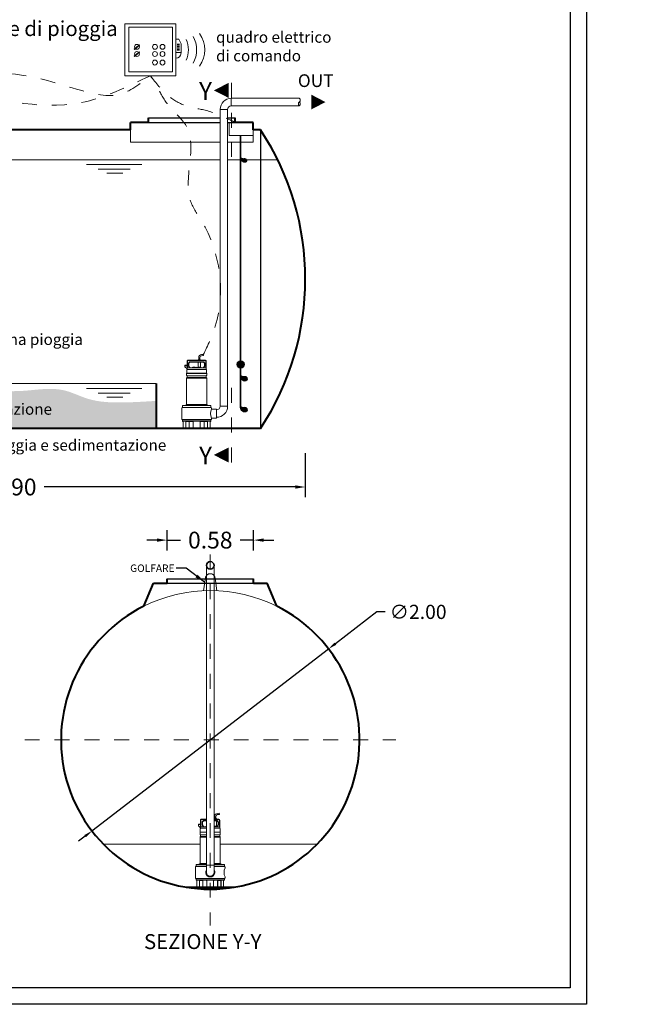
# Model space of a CAD drawing. Extents: x 290 to 720, y 177 to 300.
# Drawn here: x 599 to 603, y 190 to 197 of the extents above; entities that cross this region are included whole.
import ezdxf
from ezdxf.enums import TextEntityAlignment as Align

# ---------------------------------------------------------------- set-up
doc = ezdxf.new("R2010")
doc.units = 0
doc.header["$MEASUREMENT"] = 0
for name, pattern in [('CENTER', [2, 1.25, -0.25, 0.25, -0.25]), ('DASHED', [0.75, 0.5, -0.25]), ('HIDDEN', [0.375, 0.25, -0.125])]:
    doc.linetypes.add(name, pattern=pattern)
doc.layers.get('0').update_dxf_attribs({"linetype": 'CONTINUOUS'})
doc.layers.get('DEFPOINTS').update_dxf_attribs({"linetype": 'CONTINUOUS'})
for name, color, linetype, lineweight in [('centralina allarme', 100, 'CONTINUOUS', 15), ('fondo', 7, 'CONTINUOUS', 15), ('frecce', 8, 'CONTINUOUS', 15), ('livello acqua', 140, 'CONTINUOUS', 15), ('mezzeria', 8, 'CENTER', 15), ('pompe', 151, 'CONTINUOUS', 15), ('quote', 1, 'CONTINUOUS', 15), ('SCRITTE', 1, 'CONTINUOUS', 15), ('sezioni', 5, 'CONTINUOUS', 40), ('sezz', 4, 'CONTINUOUS', 15)]:
    doc.layers.add(name, color=color, linetype=linetype, lineweight=lineweight)
doc.styles.add('ARIAL', font='ARIAL.TTF')
doc.styles.add('RED', font='ARIAL.TTF')
doc.styles.add('ROMANS', font='romans.shx', dxfattribs={"width": 0.8, "oblique": 10})
doc.dimstyles.new('RED', dxfattribs={"dimscale": 0.045, "dimtxt": 2.5, "dimasz": 1.5, "dimexe": 1.5, "dimexo": 0, "dimgap": 1.2, "dimtad": 0, "dimtih": 1, "dimtoh": 1, "dimzin": 1, "dimdsep": 46, "dimtxsty": 'RED', "dimcen": 0, "dimadec": 0, "dimazin": 0, "dimtfac": 1, "dimtdec": 4, "dimtmove": 0, "dimatfit": 3, "dimfxl": 0, "dimtolj": 1, "dimtzin": 0, "dimarcsym": 0})
doc.dimstyles.new('RED$3', dxfattribs={"dimscale": 0.025, "dimtxt": 2.5, "dimasz": 2.5, "dimexe": 3, "dimexo": 0, "dimgap": 1, "dimtad": 0, "dimtih": 1, "dimtoh": 1, "dimzin": 1, "dimdsep": 46, "dimtxsty": 'RED', "dimcen": 0, "dimadec": 0, "dimazin": 0, "dimtfac": 1, "dimtdec": 4, "dimtofl": 0, "dimtmove": 2, "dimatfit": 3, "dimfxl": 0, "dimtolj": 1, "dimtzin": 0, "dimarcsym": 0})

# ---------------------------------------------------------------- blocks, each defined once
blk = doc.blocks.new('*D281')
at = {"layer": 'DEFPOINTS', "color": 0}
for p in [(596.5652, 193.9628), (600.4641, 193.9628), (600.4641, 193.7358)]:
    blk.add_point(p, dxfattribs=at)
at = {"layer": 'quote', "color": 0, "lineweight": -2}
for p, q in [((596.5652, 193.9628), (596.5652, 193.6683)), ((600.4641, 193.9628), (600.4641, 193.6683)), ((596.6327, 193.7358), (598.3148, 193.7358)), ((600.3966, 193.7358), (598.7145, 193.7358))]:
    blk.add_line(p, q, dxfattribs=at)
at = {"layer": 'quote', "color": 0}
for points in [[(596.6327, 193.747), (596.6327, 193.7245), (596.5652, 193.7358)], [(600.3966, 193.747), (600.3966, 193.7245), (600.4641, 193.7358)]]:
    blk.add_solid(points, dxfattribs=at)
at = {"layer": 'quote', "color": 0, "insert": (598.5146, 193.7358), "char_height": 0.1125, "attachment_point": 5, "style": 'RED'}
blk.add_mtext('\\A1;3.90', dxfattribs=at)
blk = doc.blocks.new('*D284')
at = {"layer": 'DEFPOINTS', "color": 0}
for p in [(600.1176, 193.3799), (599.5376, 193.3101), (600.1176, 193.3101)]:
    blk.add_point(p, dxfattribs=at)
at = {"layer": 'quote', "color": 0, "lineweight": -2}
for p, q in [((599.5376, 193.3101), (599.5376, 193.4474)), ((600.1176, 193.3101), (600.1176, 193.4474)), ((599.4701, 193.3799), (599.4026, 193.3799)), ((599.5376, 193.3799), (599.6273, 193.3799)), ((600.1176, 193.3799), (600.0278, 193.3799)), ((600.1851, 193.3799), (600.2526, 193.3799))]:
    blk.add_line(p, q, dxfattribs=at)
at = {"layer": 'quote', "color": 0}
for points in [[(599.4701, 193.3911), (599.4701, 193.3686), (599.5376, 193.3799)], [(600.1851, 193.3911), (600.1851, 193.3686), (600.1176, 193.3799)]]:
    blk.add_solid(points, dxfattribs=at)
at = {"layer": 'quote', "color": 0, "insert": (599.8276, 193.3799), "char_height": 0.1125, "attachment_point": 5, "style": 'RED'}
blk.add_mtext('\\A1;0.58', dxfattribs=at)
blk = doc.blocks.new('*D285')
at = {"layer": 'DEFPOINTS', "color": 0}
for p in [(600.6201, 192.6511), (599.035, 191.4316)]:
    blk.add_point(p, dxfattribs=at)
at = {"layer": 'quote', "color": 0, "lineweight": -2}
for p, q in [((600.9423, 192.899), (600.6653, 192.6859)), ((600.9993, 192.899), (600.9423, 192.899)), ((599.035, 191.4316), (600.6201, 192.6511)), ((598.9898, 191.3968), (598.9446, 191.3621))]:
    blk.add_line(p, q, dxfattribs=at)
at = {"layer": 'quote', "color": 0}
for points in [[(600.6595, 192.6934), (600.6711, 192.6784), (600.6201, 192.6511)], [(598.984, 191.4043), (598.9956, 191.3893), (599.035, 191.4316)]]:
    blk.add_solid(points, dxfattribs=at)
at = {"layer": 'quote', "color": 0, "insert": (601.2198, 192.899), "char_height": 0.095, "attachment_point": 5, "style": 'RED'}
blk.add_mtext('\\A1;∅2.00', dxfattribs=at)

msp = doc.modelspace()

# ---------------------------------------------------------------- hatches: boundary and pattern name
h = msp.add_hatch()
h.set_pattern_fill('AR-SAND', color=8, scale=0.02, style=0)
h.set_pattern_definition([(37.5, (596.743322, 194.128617), (-0.00125987, 0.03853648), [0, -0.0304, 0, -0.034, 0, -0.0325]), (7.5, (596.74332, 194.128617), (0.0353955, 0.0564429), [0, -0.0164, 0, -0.0274, 0, -0.0105]), (327.5, (596.718722, 194.128617), (0.06228284, 0.0001132), [0, -0.01, 0, -0.036, 0, -0.047]), (317.5, (596.71872, 194.128617), (0.0601225, 0.0175535), [0, -0.005, 0, -0.0236, 0, -0.027])])
edge = h.paths.add_edge_path()
edge.add_spline(control_points=[(596.8652, 194.3662), (596.8246, 194.3595), (596.7839, 194.352), (596.7433, 194.3441)], knot_values=[0.098989, 0.098989, 0.098989, 0.098989, 0.221366, 0.221366, 0.221366, 0.221366], degree=3, periodic=0)
edge.add_arc((598.3818, 195.1286), 1.8167, 205.58609, 213.39849)
edge.add_line((596.8652, 194.1286), (596.8652, 194.3662))
edge = h.paths.add_edge_path()
edge.add_spline(control_points=[(597.15, 194.3945), (597.0551, 194.3933), (596.9602, 194.3819), (596.8652, 194.3662)], knot_values=[0.221366, 0.221366, 0.221366, 0.221366, 0.507584, 0.507584, 0.507584, 0.507584], degree=3, periodic=0)
edge.add_line((596.8652, 194.3662), (596.8652, 194.1286))
edge.add_line((596.8652, 194.1286), (597.15, 194.1286))
edge.add_line((597.15, 194.1286), (597.15, 194.3945))
edge = h.paths.add_edge_path()
edge.add_spline(control_points=[(599.4641, 194.3128), (599.3905, 194.3077), (599.2381, 194.2985), (599.0247, 194.3056), (598.8126, 194.4178), (598.5279, 194.3563), (598.2153, 194.4094), (597.922, 194.3725), (597.6216, 194.3157), (597.3715, 194.3883), (597.1951, 194.395), (597.15, 194.3945)], knot_values=[0.507584, 0.507584, 0.507584, 0.507584, 0.729682, 0.965927, 1.136438, 1.425837, 1.795177, 2.083346, 2.307583, 2.703908, 2.840081, 2.840081, 2.840081, 2.840081], degree=3, periodic=0)
edge.add_line((597.15, 194.3945), (597.15, 194.1286))
edge.add_line((597.15, 194.1286), (599.4641, 194.1286))
edge.add_line((599.4641, 194.1286), (599.4641, 194.3128))
h.paths.add_polyline_path([(598.0033, 194.3137), (598.7671, 194.3137), (598.7671, 194.1999), (598.0033, 194.1999)], flags=24)
at = {"layer": 'pompe'}
h = msp.add_hatch(color=256, dxfattribs=at)
edge = h.paths.add_edge_path()
edge.add_spline(control_points=[(600.027, 195.9454), (600.0271, 195.9433), (600.0284, 195.9368), (600.0305, 195.9169), (600.0627, 195.902), (600.0789, 195.9193), (600.0731, 195.934), (600.0633, 195.938), (600.0562, 195.9399), (600.0457, 195.9368), (600.0328, 195.9441), (600.033, 195.9454)], knot_values=[0.014078, 0.014078, 0.014078, 0.014078, 0.023923, 0.082397, 0.135028, 0.162187, 0.185587, 0.198312, 0.217738, 0.244025, 0.255906, 0.255906, 0.255906, 0.255906], degree=3, periodic=0)
edge.add_line((600.033, 195.9454), (600.027, 195.9454))
h = msp.add_hatch(color=256, dxfattribs=at)
h.paths.add_polyline_path([(600.027, 194.5814, -0.060638), (600.033, 194.5817), (600.033, 194.5323, -0.060638), (600.027, 194.5326)])
h.paths.add_polyline_path([(600.0065, 194.557, -0.363416), (600.027, 194.5814), (600.027, 194.5326, -0.363416)])
h.paths.add_polyline_path([(600.033, 194.5817, -0.39508), (600.0561, 194.557, -0.39508), (600.033, 194.5323)])
h = msp.add_hatch(color=256, dxfattribs=at)
edge = h.paths.add_edge_path()
edge.add_spline(control_points=[(600.027, 194.4834), (600.0271, 194.4812), (600.0284, 194.4747), (600.0305, 194.4549), (600.0627, 194.4399), (600.0789, 194.4572), (600.0731, 194.4719), (600.0633, 194.476), (600.0562, 194.4778), (600.0457, 194.4748), (600.0328, 194.482), (600.033, 194.4834)], knot_values=[0.014078, 0.014078, 0.014078, 0.014078, 0.023923, 0.082397, 0.135028, 0.162187, 0.185587, 0.198312, 0.217738, 0.244025, 0.255906, 0.255906, 0.255906, 0.255906], degree=3, periodic=0)
edge.add_line((600.033, 194.4834), (600.027, 194.4834))
h = msp.add_hatch(color=256, dxfattribs=at)
edge = h.paths.add_edge_path()
edge.add_spline(control_points=[(600.027, 194.2761), (600.0271, 194.274), (600.0284, 194.2675), (600.0305, 194.2477), (600.0627, 194.2327), (600.0789, 194.25), (600.0731, 194.2647), (600.0633, 194.2687), (600.0562, 194.2706), (600.0457, 194.2676), (600.0328, 194.2748), (600.033, 194.2761)], knot_values=[0.014078, 0.014078, 0.014078, 0.014078, 0.023923, 0.082397, 0.135028, 0.162187, 0.185587, 0.198312, 0.217738, 0.244025, 0.255906, 0.255906, 0.255906, 0.255906], degree=3, periodic=0)
edge.add_line((600.033, 194.2761), (600.027, 194.2761))

# ---------------------------------------------------------------- linework, layer by layer
for p, q in [((599.4141, 196.2086), (599.8935, 196.2086)), ((599.4141, 196.2086), (599.8935, 196.2086)), ((599.4141, 196.1786), (599.8935, 196.1786)), ((599.9435, 196.2086), (599.9941, 196.2086)), ((599.9435, 196.2086), (599.9941, 196.2086)), ((599.9435, 196.1786), (599.9941, 196.1786)), ((600.1641, 196.1286), (600.1641, 194.1286)), ((599.5376, 193.1214), (600.1176, 193.1214)), ((599.5376, 193.0914), (600.1176, 193.0914))]:
    msp.add_line(p, q)
for points in [[(594.6808, 190.2701), (594.6808, 202.1198), (602.3485, 202.1198), (602.3485, 190.2701)], [(594.7909, 190.3802), (594.7909, 202.0097), (602.2384, 202.0097), (602.2384, 190.3802)]]:
    msp.add_lwpolyline(points, close=True)
at = {"layer": 'centralina allarme'}
for p, q in [((599.6176, 196.7359), (599.5964, 196.7359)), ((599.6319, 196.7039), (599.6176, 196.7359)), ((599.6319, 196.6436), (599.6319, 196.7039)), ((599.3363, 196.6848), (599.3173, 196.6692)), ((599.3173, 196.6692), (599.3189, 196.6672)), ((599.3189, 196.6672), (599.3543, 196.6963)), ((599.3189, 196.619), (599.3543, 196.6481)), ((599.3527, 196.6983), (599.3363, 196.6848)), ((599.3527, 196.6501), (599.3363, 196.6366)), ((599.3543, 196.6963), (599.3527, 196.6983)), ((599.3543, 196.6481), (599.3527, 196.6501)), ((599.5964, 196.6469), (599.6319, 196.6469)), ((599.6068, 196.7029), (599.6215, 196.7029)), ((599.6068, 196.6947), (599.6215, 196.6947)), ((599.6068, 196.6864), (599.6215, 196.6864)), ((599.6068, 196.6782), (599.6215, 196.6782)), ((599.6068, 196.6699), (599.6215, 196.6699)), ((599.6068, 196.6617), (599.6215, 196.6617)), ((599.3363, 196.6366), (599.3173, 196.621)), ((599.3173, 196.621), (599.3189, 196.619))]:
    msp.add_line(p, q, dxfattribs=at)
for points in [[(599.256, 196.8383), (599.5964, 196.8383), (599.5964, 196.4912), (599.256, 196.4912)], [(599.2812, 196.8166), (599.5736, 196.8166), (599.5736, 196.5162), (599.2812, 196.5162)]]:
    msp.add_lwpolyline(points, close=True, dxfattribs=at)
for centre in [(599.3363, 196.6848), (599.3363, 196.6366), (599.4568, 196.6848), (599.4568, 196.6366), (599.5072, 196.6848), (599.5072, 196.6366), (599.4567, 196.5792), (599.5071, 196.5792)]:
    msp.add_circle(centre, 0.0164, dxfattribs=at)
for centre, radius, start, end in [((599.6091, 196.6647), 0.1813, 323.16562, 36.83438), ((599.4996, 196.6647), 0.1813, 337.25939, 22.74061), ((599.5544, 196.6647), 0.1813, 330.25763, 29.74237), ((599.5964, 196.6436), 0.0355, 270, 0)]:
    msp.add_arc(centre, radius, start, end, dxfattribs=at)
at = {"layer": 'fondo'}
for p, q in [((599.2941, 196.1286), (599.2941, 196.0465)), ((600.1141, 196.1286), (600.1141, 196.0465)), ((599.2941, 196.0465), (599.8935, 196.0465)), ((599.9435, 196.0465), (600.1141, 196.0465)), ((599.1129, 191.3419), (599.7596, 191.3419)), ((599.8947, 191.3419), (600.5422, 191.3419))]:
    msp.add_line(p, q, dxfattribs=at)
at = {"layer": 'fondo', "linetype": 'HIDDEN', "ltscale": 0.1}
for p, q in [((599.7832, 193.0397), (599.7959, 193.1279)), ((599.8592, 193.128), (599.8719, 193.0397))]:
    msp.add_line(p, q, dxfattribs=at)
msp.add_arc((599.8276, 193.1229), 0.0321, 9.1832, 171.04553, dxfattribs=at)
at = {"layer": 'fondo'}
msp.add_arc((599.8276, 192.0414), 1, 63.50035, 116.49965, dxfattribs=at)
at = {"layer": 'frecce'}
msp.add_lwpolyline([(600.5034, 196.3146, 0.1, 0, 0), (600.599, 196.3146, 0, 0, 0)], format="xyseb", dxfattribs=at)
at = {"layer": 'livello acqua'}
for p, q in [((599.8935, 195.9286), (597.4562, 195.9286)), ((600.2785, 195.9286), (599.9435, 195.9286)), ((598.9974, 195.8966), (599.3695, 195.8966)), ((599.077, 195.8645), (599.2912, 195.8645)), ((599.1347, 195.8376), (599.2412, 195.8376)), ((599.4641, 194.4286), (596.7055, 194.4286)), ((598.9974, 194.3966), (599.3695, 194.3966)), ((599.077, 194.3645), (599.2912, 194.3645)), ((599.1347, 194.3376), (599.2412, 194.3376))]:
    msp.add_line(p, q, dxfattribs=at)
at = {"layer": 'mezzeria', "ltscale": 0.06}
for p, q in [((599.8276, 193.2845), (599.8276, 190.7982)), ((598.5844, 192.0414), (601.0707, 192.0414))]:
    msp.add_line(p, q, dxfattribs=at)
at = {"layer": 'pompe'}
for p, q in [((600.424, 196.3396), (599.9685, 196.3396)), ((599.9685, 196.2896), (599.9685, 196.3396)), ((599.8935, 194.2775), (599.8935, 196.2646)), ((599.9435, 196.2646), (599.9435, 194.2775)), ((600.027, 196.0912), (600.027, 194.2761)), ((600.027, 196.0912), (600.027, 194.4834)), ((600.033, 196.0912), (600.033, 194.2761)), ((600.033, 196.0912), (600.033, 194.4834)), ((599.7499, 194.6034), (599.7499, 194.5883)), ((599.758, 194.6034), (599.758, 194.5883)), ((599.7682, 194.6235), (599.7802, 194.6245)), ((599.769, 194.6154), (599.7813, 194.6165)), ((599.658, 194.5516), (599.6719, 194.5516)), ((599.658, 194.5407), (599.658, 194.5516)), ((599.658, 194.5479), (599.6719, 194.5479)), ((599.6719, 194.5268), (599.658, 194.5407)), ((599.6719, 194.5787), (599.6719, 194.5232)), ((599.6736, 194.5334), (599.6719, 194.5317)), ((599.6743, 194.5787), (599.6743, 194.5341)), ((599.7985, 194.5341), (599.6753, 194.5341)), ((599.7949, 194.5847), (599.6779, 194.5847)), ((599.7949, 194.5823), (599.6779, 194.5823)), ((599.6815, 194.5644), (599.6815, 194.5474)), ((599.6874, 194.5359), (599.6822, 194.545)), ((599.6829, 194.5678), (599.6888, 194.5737)), ((599.6839, 194.5644), (599.6839, 194.5474)), ((599.6906, 194.5353), (599.6843, 194.5462)), ((599.6846, 194.5661), (599.6905, 194.572)), ((599.7806, 194.5751), (599.6922, 194.5751)), ((599.7806, 194.5727), (599.6922, 194.5727)), ((599.7089, 194.5365), (599.7639, 194.5365)), ((599.711, 194.5379), (599.7267, 194.5379)), ((599.7461, 194.5379), (599.7465, 194.5727)), ((599.7461, 194.5379), (599.7618, 194.5379)), ((599.7464, 194.5874), (599.7473, 194.5883)), ((599.7464, 194.5874), (599.7615, 194.5874)), ((599.7464, 194.5874), (599.7464, 194.5847)), ((599.7473, 194.5883), (599.7606, 194.5883)), ((599.7606, 194.5883), (599.7615, 194.5874)), ((599.7618, 194.5379), (599.7613, 194.5727)), ((599.7615, 194.5874), (599.7615, 194.5847)), ((599.7885, 194.5462), (599.7822, 194.5353)), ((599.7823, 194.572), (599.7881, 194.5661)), ((599.784, 194.5737), (599.7899, 194.5678)), ((599.7906, 194.545), (599.7853, 194.5359)), ((599.7889, 194.5474), (599.7889, 194.5644)), ((599.7913, 194.5474), (599.7913, 194.5644)), ((599.7985, 194.5341), (599.7985, 194.5787)), ((599.8009, 194.5317), (599.7985, 194.5341)), ((599.8009, 194.5232), (599.8009, 194.5787)), ((599.6689, 194.4979), (599.8039, 194.4979)), ((599.6689, 194.4964), (599.6689, 194.4979)), ((599.6689, 194.4964), (599.6689, 194.4979)), ((599.6689, 194.4964), (599.8039, 194.4964)), ((599.6689, 194.4844), (599.6689, 194.4949)), ((599.6689, 194.2883), (599.6689, 194.4648)), ((599.6698, 194.4985), (599.6698, 194.5206)), ((599.6706, 194.4649), (599.8025, 194.4649)), ((599.6719, 194.4802), (599.6719, 194.4691)), ((599.6721, 194.4686), (599.8004, 194.4686)), ((599.6724, 194.4807), (599.8004, 194.4807)), ((599.8003, 194.5232), (599.6725, 194.5232)), ((599.8009, 194.4691), (599.8009, 194.4802)), ((599.803, 194.5206), (599.803, 194.4985)), ((599.8039, 194.4979), (599.8039, 194.4964)), ((599.8039, 194.4949), (599.8039, 194.4844)), ((599.8039, 194.4648), (599.8039, 194.2883)), ((600.033, 194.4834), (600.027, 194.4834)), ((599.6369, 194.2634), (599.6369, 194.1916)), ((599.6408, 194.2688), (599.832, 194.2688)), ((599.6408, 194.2688), (599.6408, 194.2673)), ((599.6408, 194.2673), (599.832, 194.2673)), ((599.6417, 194.2797), (599.6417, 194.2694)), ((599.6438, 194.2818), (599.829, 194.2818)), ((599.656, 194.282), (599.6705, 194.282)), ((599.656, 194.282), (599.656, 194.2818)), ((599.6634, 194.2828), (599.6687, 194.2881)), ((599.6693, 194.2883), (599.8034, 194.2883)), ((599.6705, 194.282), (599.6705, 194.2818)), ((599.8023, 194.282), (599.8167, 194.282)), ((599.8023, 194.2818), (599.8023, 194.282)), ((599.8041, 194.2881), (599.8094, 194.2828)), ((599.8167, 194.2818), (599.8167, 194.282)), ((599.8311, 194.2694), (599.8311, 194.2797)), ((599.832, 194.2673), (599.832, 194.2688)), ((599.8359, 194.2577), (599.8359, 194.2635)), ((599.9435, 194.2775), (599.8935, 194.2775)), ((600.033, 194.2761), (600.027, 194.2761)), ((599.8685, 194.2577), (599.8359, 194.2577)), ((599.8359, 194.1916), (599.8359, 194.1974)), ((599.8685, 194.1974), (599.8359, 194.1974)), ((599.8685, 194.1974), (599.8685, 194.2577)), ((599.8685, 194.2525), (599.8685, 194.2025)), ((599.6408, 194.1877), (599.832, 194.1877)), ((599.832, 194.1873), (599.6408, 194.1873)), ((599.6408, 194.1873), (599.6408, 194.1859)), ((599.6408, 194.1859), (599.832, 194.1859)), ((599.6417, 194.1853), (599.6417, 194.1777)), ((599.6438, 194.1757), (599.829, 194.1757)), ((599.6465, 194.1736), (599.6465, 194.1307)), ((599.664, 194.1757), (599.664, 194.1307)), ((599.6647, 194.1736), (599.6647, 194.1292)), ((599.6653, 194.1742), (599.6852, 194.1742)), ((599.7147, 194.1753), (599.6692, 194.1753)), ((599.6858, 194.1736), (599.6858, 194.1292)), ((599.6866, 194.1753), (599.6866, 194.1307)), ((599.7111, 194.1753), (599.7111, 194.1737)), ((599.7138, 194.1719), (599.7129, 194.1719)), ((599.7138, 194.1736), (599.7138, 194.1307)), ((599.8036, 194.1753), (599.7581, 194.1753)), ((599.7589, 194.1736), (599.7589, 194.1307)), ((599.7599, 194.1719), (599.7589, 194.1719)), ((599.7617, 194.1737), (599.7617, 194.1753)), ((599.7862, 194.1307), (599.7862, 194.1753)), ((599.7869, 194.1292), (599.7869, 194.1736)), ((599.7875, 194.1742), (599.8074, 194.1742)), ((599.808, 194.1292), (599.808, 194.1736)), ((599.8088, 194.1307), (599.8088, 194.1757)), ((599.8263, 194.1307), (599.8263, 194.1736)), ((599.8311, 194.1777), (599.8311, 194.1853)), ((599.832, 194.1873), (599.832, 194.1859)), ((599.6634, 194.1301), (599.6417, 194.1301)), ((599.6417, 194.1301), (599.6417, 194.1286)), ((599.688, 194.1286), (599.6417, 194.1286)), ((599.6617, 194.1301), (599.6617, 194.1286)), ((599.688, 194.1301), (599.6872, 194.1301)), ((599.688, 194.1301), (599.688, 194.1286)), ((599.7093, 194.1286), (599.688, 194.1286)), ((599.7635, 194.1301), (599.7093, 194.1301)), ((599.7093, 194.1301), (599.7093, 194.1286)), ((599.7635, 194.1286), (599.7093, 194.1286)), ((599.7635, 194.1301), (599.7635, 194.1286)), ((599.7848, 194.1286), (599.7635, 194.1286)), ((599.7856, 194.1301), (599.7848, 194.1301)), ((599.7848, 194.1286), (599.7848, 194.1301)), ((599.8311, 194.1286), (599.7848, 194.1286)), ((599.8311, 194.1301), (599.8094, 194.1301)), ((599.8111, 194.1301), (599.8111, 194.1286)), ((599.8311, 194.1286), (599.8311, 194.1301)), ((599.8026, 191.1393), (599.8026, 193.2105)), ((599.8526, 193.2105), (599.8526, 191.1393)), ((599.7626, 191.5044), (599.7626, 191.449)), ((599.765, 191.5044), (599.765, 191.4598)), ((599.8026, 191.5105), (599.7686, 191.5105)), ((599.8026, 191.5081), (599.7686, 191.5081)), ((599.7737, 191.4936), (599.7795, 191.4994)), ((599.7754, 191.4919), (599.7812, 191.4977)), ((599.8026, 191.5008), (599.7829, 191.5008)), ((599.8026, 191.4984), (599.7829, 191.4984)), ((599.8856, 191.5105), (599.8526, 191.5105)), ((599.8856, 191.5081), (599.8526, 191.5081)), ((599.8714, 191.5008), (599.8526, 191.5008)), ((599.8714, 191.4984), (599.8526, 191.4984)), ((599.8534, 191.4637), (599.8538, 191.4984)), ((599.8537, 191.5132), (599.8546, 191.5141)), ((599.8537, 191.5132), (599.8687, 191.5132)), ((599.8537, 191.5132), (599.8537, 191.5105)), ((599.8546, 191.5141), (599.8678, 191.5141)), ((599.8572, 191.5292), (599.8572, 191.5141)), ((599.8652, 191.5292), (599.8652, 191.5141)), ((599.8678, 191.5141), (599.8687, 191.5132)), ((599.869, 191.4637), (599.8686, 191.4984)), ((599.8687, 191.5132), (599.8687, 191.5105)), ((599.8731, 191.4977), (599.8789, 191.4919)), ((599.8748, 191.4994), (599.8806, 191.4936)), ((599.8755, 191.5492), (599.8874, 191.5503)), ((599.8762, 191.5412), (599.8886, 191.5423)), ((599.8892, 191.4598), (599.8892, 191.5044)), ((599.8916, 191.449), (599.8916, 191.5044)), ((599.7487, 191.4773), (599.7626, 191.4773)), ((599.7487, 191.4665), (599.7487, 191.4773)), ((599.7487, 191.4737), (599.7626, 191.4737)), ((599.7626, 191.4526), (599.7487, 191.4665)), ((599.7606, 191.4242), (599.7606, 191.4463)), ((599.7643, 191.4591), (599.7626, 191.4574)), ((599.8026, 191.449), (599.7632, 191.449)), ((599.8026, 191.4598), (599.766, 191.4598)), ((599.7723, 191.4902), (599.7723, 191.4732)), ((599.7782, 191.4616), (599.7729, 191.4708)), ((599.7747, 191.4902), (599.7747, 191.4732)), ((599.7813, 191.461), (599.775, 191.472)), ((599.7996, 191.4622), (599.8026, 191.4622)), ((599.8018, 191.4637), (599.8026, 191.4637)), ((599.8526, 191.4622), (599.8712, 191.4622)), ((599.8892, 191.4598), (599.8526, 191.4598)), ((599.891, 191.449), (599.8526, 191.449)), ((599.8534, 191.4637), (599.869, 191.4637)), ((599.8793, 191.472), (599.8729, 191.461)), ((599.8814, 191.4708), (599.8761, 191.4616)), ((599.8796, 191.4732), (599.8796, 191.4902)), ((599.882, 191.4732), (599.882, 191.4902)), ((599.8916, 191.4574), (599.8892, 191.4598)), ((599.8937, 191.4463), (599.8937, 191.4242)), ((599.7596, 191.4236), (599.8026, 191.4236)), ((599.7596, 191.4222), (599.7596, 191.4236)), ((599.7596, 191.4222), (599.7596, 191.4236)), ((599.7596, 191.4222), (599.8026, 191.4222)), ((599.7596, 191.4102), (599.7596, 191.4207)), ((599.7596, 191.2141), (599.7596, 191.3906)), ((599.7613, 191.3906), (599.8026, 191.3906)), ((599.7626, 191.406), (599.7626, 191.3948)), ((599.7629, 191.3944), (599.8026, 191.3944)), ((599.7631, 191.4064), (599.8026, 191.4064)), ((599.8526, 191.4236), (599.8947, 191.4236)), ((599.8526, 191.4222), (599.8947, 191.4222)), ((599.8526, 191.4064), (599.8912, 191.4064)), ((599.8526, 191.3944), (599.8912, 191.3944)), ((599.8526, 191.3906), (599.8932, 191.3906)), ((599.8916, 191.3948), (599.8916, 191.406)), ((599.8947, 191.4236), (599.8947, 191.4222)), ((599.8947, 191.4207), (599.8947, 191.4102)), ((599.8947, 191.3906), (599.8947, 191.2141)), ((599.7276, 191.1892), (599.7276, 191.1173)), ((599.7315, 191.1945), (599.8026, 191.1945)), ((599.7315, 191.1945), (599.7315, 191.1931)), ((599.7315, 191.1931), (599.8026, 191.1931)), ((599.7325, 191.2055), (599.7325, 191.1951)), ((599.7345, 191.2075), (599.8026, 191.2075)), ((599.7468, 191.2078), (599.7613, 191.2078)), ((599.7468, 191.2078), (599.7468, 191.2075)), ((599.7541, 191.2086), (599.7594, 191.2139)), ((599.7601, 191.2141), (599.8026, 191.2141)), ((599.7613, 191.2078), (599.7613, 191.2075)), ((599.8526, 191.2033), (599.8026, 191.2033)), ((599.8526, 191.2141), (599.8941, 191.2141)), ((599.8526, 191.2075), (599.9197, 191.2075)), ((599.8526, 191.1945), (599.9228, 191.1945)), ((599.8526, 191.1931), (599.9228, 191.1931)), ((599.893, 191.2078), (599.9075, 191.2078)), ((599.893, 191.2075), (599.893, 191.2078)), ((599.8948, 191.2139), (599.9002, 191.2086)), ((599.9075, 191.2075), (599.9075, 191.2078)), ((599.9218, 191.1951), (599.9218, 191.2055)), ((599.9228, 191.1931), (599.9228, 191.1945)), ((599.9266, 191.1834), (599.9266, 191.1892)), ((599.7315, 191.1135), (599.9228, 191.1135)), ((599.9228, 191.1131), (599.7315, 191.1131)), ((599.7315, 191.1131), (599.7315, 191.1117)), ((599.7315, 191.1117), (599.9228, 191.1117)), ((599.7325, 191.1111), (599.7325, 191.1034)), ((599.7345, 191.1014), (599.9197, 191.1014)), ((599.7372, 191.0994), (599.7372, 191.0564)), ((599.7548, 191.1014), (599.7548, 191.0564)), ((599.7555, 191.0994), (599.7555, 191.055)), ((599.7561, 191.1), (599.776, 191.1)), ((599.8055, 191.101), (599.76, 191.101)), ((599.7766, 191.0994), (599.7766, 191.055)), ((599.7773, 191.101), (599.7773, 191.0564)), ((599.8018, 191.101), (599.8018, 191.0995)), ((599.8046, 191.0977), (599.8036, 191.0977)), ((599.8046, 191.0994), (599.8046, 191.0564)), ((599.8943, 191.101), (599.8488, 191.101)), ((599.8497, 191.0994), (599.8497, 191.0564)), ((599.8506, 191.0977), (599.8497, 191.0977)), ((599.8525, 191.0995), (599.8525, 191.101)), ((599.877, 191.0564), (599.877, 191.101)), ((599.8777, 191.055), (599.8777, 191.0994)), ((599.8783, 191.1), (599.8982, 191.1)), ((599.8988, 191.055), (599.8988, 191.0994)), ((599.8995, 191.0564), (599.8995, 191.1014)), ((599.917, 191.0564), (599.917, 191.0994)), ((599.9218, 191.1034), (599.9218, 191.1111)), ((599.9228, 191.1131), (599.9228, 191.1117)), ((599.9266, 191.1173), (599.9266, 191.1231)), ((599.7542, 191.0558), (599.7324, 191.0558)), ((599.7324, 191.0558), (599.7324, 191.0544)), ((599.7787, 191.0544), (599.7324, 191.0544)), ((599.7525, 191.0558), (599.7525, 191.0544)), ((599.7787, 191.0558), (599.7779, 191.0558)), ((599.7787, 191.0558), (599.7787, 191.0544)), ((599.8, 191.0544), (599.7787, 191.0544)), ((599.8543, 191.0558), (599.8, 191.0558)), ((599.8, 191.0558), (599.8, 191.0544)), ((599.8543, 191.0544), (599.8, 191.0544)), ((599.8543, 191.0558), (599.8543, 191.0544)), ((599.8755, 191.0544), (599.8543, 191.0544)), ((599.8763, 191.0558), (599.8755, 191.0558)), ((599.8755, 191.0544), (599.8755, 191.0558)), ((599.9218, 191.0544), (599.8755, 191.0544)), ((599.9218, 191.0558), (599.9001, 191.0558)), ((599.9018, 191.0558), (599.9018, 191.0544)), ((599.9218, 191.0544), (599.9218, 191.0558))]:
    msp.add_line(p, q, dxfattribs=at)
at = {"layer": 'pompe', "lineweight": 0}
for p, q in [((599.8935, 196.2646), (599.9435, 196.2646)), ((599.8935, 196.2646), (599.9435, 196.2646)), ((600.424, 196.2896), (599.9685, 196.2896))]:
    msp.add_line(p, q, dxfattribs=at)
at = {"layer": 'pompe'}
msp.add_lwpolyline([(600.1141, 196.1786), (599.9535, 196.1786), (599.9535, 196.0912), (600.1141, 196.0912)], close=True, dxfattribs=at)
for points in [[(599.7802, 194.6245), (599.7802, 194.624), (599.7803, 194.6236), (599.7803, 194.6231), (599.7804, 194.6226), (599.7805, 194.6222), (599.7806, 194.6217), (599.7807, 194.6212), (599.7808, 194.6208), (599.7808, 194.6203), (599.7809, 194.6198), (599.7809, 194.6193), (599.781, 194.6189), (599.781, 194.6184), (599.7811, 194.6179), (599.7811, 194.6174), (599.7812, 194.617), (599.7813, 194.6165)], [(599.8874, 191.5503), (599.8875, 191.5498), (599.8875, 191.5493), (599.8876, 191.5488), (599.8877, 191.5484), (599.8878, 191.5479), (599.8878, 191.5474), (599.8879, 191.547), (599.888, 191.5465), (599.8881, 191.546), (599.8881, 191.5456), (599.8882, 191.5451), (599.8883, 191.5446), (599.8883, 191.5441), (599.8883, 191.5437), (599.8883, 191.5432), (599.8884, 191.5427), (599.8886, 191.5423)]]:
    msp.add_lwpolyline(points, dxfattribs=at)
msp.add_circle((600.0313, 194.557), 0.0248, dxfattribs=at)
at = {"layer": 'pompe', "lineweight": 35}
msp.add_circle((599.8276, 193.2105), 0.025, dxfattribs=at)
at = {"layer": 'pompe', "lineweight": 0}
for radius in [0.075, 0.025]:
    msp.add_arc((599.9685, 196.2646), radius, 90, 180, dxfattribs=at)
at = {"layer": 'pompe'}
for centre, radius, start, end in [((600.4328, 196.3021), 0.0153, 125.07346, 234.92654), ((600.4153, 196.3271), 0.0153, 305.07346, 54.92654), ((600.4153, 196.3021), 0.0153, 305.07346, 54.92654), ((599.77, 194.6034), 0.0201, 95.00015, 180.00002), ((599.77, 194.6034), 0.0121, 95.00015, 180.00002), ((599.6779, 194.5787), 0.00603, 90.00013, 180.00035), ((599.6753, 194.5317), 0.00241, 89.99974, 135.00011), ((599.6779, 194.5787), 0.00362, 90.00013, 180.00035), ((599.6863, 194.5644), 0.00482, 135.00022, 180.00018), ((599.6863, 194.5474), 0.00482, 180.00029, 210.00023), ((599.6863, 194.5644), 0.00241, 135.00022, 180.00018), ((599.6863, 194.5474), 0.00241, 180.00029, 210.00023), ((599.6864, 194.5353), 0.00121, 270.00054, 29.99905), ((599.6922, 194.5703), 0.00482, 89.99996, 135.00027), ((599.6922, 194.5703), 0.00241, 89.99996, 135.00027), ((599.6927, 194.5365), 0.00241, 210.00056, 270.00009), ((599.7089, 194.5338), 0.00265, 90.00013, 174.78345), ((599.7137, 194.5366), 0.00302, 154.15814, 182.05672), ((599.724, 194.5366), 0.00302, 357.94333, 25.84197), ((599.7364, 194.5256), 0.0121, 64.82055, 115.17965), ((599.7488, 194.5366), 0.00302, 154.15814, 182.05672), ((599.7591, 194.5366), 0.00302, 357.94333, 25.84197), ((599.7639, 194.5338), 0.00265, 5.21639, 90.00013), ((599.7801, 194.5365), 0.00241, 269.99976, 329.99937), ((599.7806, 194.5703), 0.00482, 44.99994, 90.00029), ((599.7806, 194.5703), 0.00241, 44.99994, 90.00029), ((599.7864, 194.5353), 0.00121, 150.00106, 269.99949), ((599.7864, 194.5644), 0.00241, 359.99987, 44.99989), ((599.7864, 194.5474), 0.00241, 329.9997, 359.99964), ((599.7864, 194.5644), 0.00482, 359.99987, 44.99989), ((599.7864, 194.5474), 0.00482, 329.9997, 359.99964), ((599.7949, 194.5787), 0.00603, 0.00014, 90.00013), ((599.7949, 194.5787), 0.00362, 0.00014, 90.00013), ((599.6707, 194.4949), 0.00181, 122.40424, 180.00171), ((599.6727, 194.4844), 0.00386, 180.00002, 251.07265), ((599.6727, 194.4648), 0.00386, 108.8938, 180.00007), ((599.6692, 194.4985), 0.000603, 269.99998, 359.99811), ((599.6725, 194.5206), 0.00265, 90.00013, 180.00002), ((599.6713, 194.4802), 0.000603, 359.99878, 71.07231), ((599.6713, 194.4691), 0.000603, 288.92709, 359.99936), ((599.7886, 194.5241), 0.00107, 307.41095, 322.592), ((599.7963, 194.5241), 0.00107, 217.40789, 232.58894), ((599.8003, 194.5206), 0.00265, 0.00014, 90.00013), ((599.8015, 194.4802), 0.000603, 108.92784, 180.00127), ((599.8015, 194.4691), 0.000603, 180.00056, 251.07276), ((599.8001, 194.4844), 0.00386, 288.9272, 359.99986), ((599.8001, 194.4648), 0.00386, 0.00003, 71.07269), ((599.8036, 194.4985), 0.000603, 180.00182, 269.99998), ((599.8021, 194.4949), 0.00181, 359.9984, 57.59585), ((599.6408, 194.2634), 0.00386, 90.00013, 180.00002), ((599.6411, 194.2694), 0.000603, 269.99998, 359.99991), ((599.6438, 194.2797), 0.00205, 90.00013, 180.00002), ((599.6646, 194.2815), 0.00181, 134.99924, 164.07907), ((599.6683, 194.2886), 0.000603, 315.00242, 0.00167), ((599.8045, 194.2886), 0.000603, 180.00002, 224.99872), ((599.8082, 194.2815), 0.00181, 15.92181, 45.00005), ((599.829, 194.2797), 0.00205, 0.00003, 89.99996), ((599.8317, 194.2694), 0.000603, 180.00002, 269.99993), ((599.832, 194.2634), 0.00386, 0.00014, 90.00013), ((599.8685, 194.2775), 0.025, 270, 0), ((599.8685, 194.2775), 0.075, 270, 0), ((599.9016, 194.2275), 0.0723, 155.34316, 204.65684), ((599.6408, 194.1916), 0.00386, 180.00002, 269.99998), ((599.6411, 194.1853), 0.000603, 0.00025, 90.00018), ((599.6438, 194.1777), 0.00205, 180.00002, 269.99987), ((599.6485, 194.1736), 0.00205, 90.00013, 180.00002), ((599.6653, 194.1736), 0.000603, 90.00013, 180.00002), ((599.6679, 194.175), 0.000603, 58.20958, 89.99843), ((599.6692, 194.1771), 0.00181, 238.20999, 269.99993), ((599.6751, 194.1859), 0.00121, 71.99985, 89.9998), ((599.6852, 194.1736), 0.000603, 0.00014, 90.00013), ((599.7129, 194.1737), 0.00181, 180, 269.99998), ((599.7159, 194.1736), 0.00205, 90.00013, 180.00002), ((599.7569, 194.1736), 0.00205, 0.00014, 90.00013), ((599.7599, 194.1737), 0.00181, 270, 0.00003), ((599.7875, 194.1736), 0.000603, 90.00013, 180.00002), ((599.8036, 194.1771), 0.00181, 269.99998, 301.8385), ((599.8048, 194.175), 0.000603, 90.00062, 121.78968), ((599.8074, 194.1736), 0.000603, 0.00014, 90.00013), ((599.8243, 194.1736), 0.00205, 0.00014, 90.00013), ((599.829, 194.1777), 0.00205, 270.00011, 0.00009), ((599.8317, 194.1853), 0.000603, 90.00013, 179.99996), ((599.832, 194.1916), 0.00386, 269.99998, 359.99991), ((599.6459, 194.1307), 0.000603, 269.99998, 359.99991), ((599.6634, 194.1307), 0.000603, 269.99998, 359.99991), ((599.6641, 194.1292), 0.000603, 269.99998, 359.99991), ((599.6865, 194.1292), 0.000603, 180.00002, 269.99998), ((599.6872, 194.1307), 0.000603, 180.00002, 269.99998), ((599.7132, 194.1307), 0.000603, 269.99998, 359.99991), ((599.7595, 194.1307), 0.000603, 180.00002, 269.99998), ((599.7856, 194.1307), 0.000603, 269.99998, 359.99991), ((599.7863, 194.1292), 0.000603, 269.99998, 359.99991), ((599.8086, 194.1292), 0.000603, 180.00002, 269.99998), ((599.8094, 194.1307), 0.000603, 180.00002, 269.99998), ((599.8269, 194.1307), 0.000603, 180.00002, 269.99998), ((599.7686, 191.5044), 0.00603, 90.00013, 180.00035), ((599.7686, 191.5044), 0.00362, 90.00013, 180.00035), ((599.7771, 191.4902), 0.00482, 135.00022, 180.00018), ((599.7829, 191.496), 0.00482, 89.99996, 135.00027), ((599.7829, 191.496), 0.00241, 89.99996, 135.00027), ((599.8773, 191.5292), 0.0201, 95.00015, 180.00002), ((599.8773, 191.5292), 0.0121, 95.00015, 180.00002), ((599.8714, 191.496), 0.00482, 44.99994, 90.00029), ((599.8714, 191.496), 0.00241, 44.99994, 90.00029), ((599.8772, 191.4902), 0.00482, 359.99987, 44.99989), ((599.8856, 191.5044), 0.00603, 0.00014, 90.00013), ((599.8856, 191.5044), 0.00362, 0.00014, 90.00013), ((599.7632, 191.4463), 0.00265, 90.00013, 180.00002), ((599.766, 191.4574), 0.00241, 89.99974, 135.00011), ((599.7771, 191.4732), 0.00482, 180.00029, 210.00023), ((599.7771, 191.4902), 0.00241, 135.00022, 180.00018), ((599.7771, 191.4732), 0.00241, 180.00029, 210.00023), ((599.7771, 191.461), 0.00121, 270.00054, 29.99905), ((599.7834, 191.4622), 0.00241, 210.00056, 270.00009), ((599.7996, 191.4596), 0.00265, 90.00013, 174.78345), ((599.8045, 191.4623), 0.00302, 154.15814, 182.05672), ((599.8561, 191.4623), 0.00302, 154.15814, 182.05672), ((599.8663, 191.4623), 0.00302, 357.94333, 25.84197), ((599.8709, 191.4622), 0.00241, 269.99976, 329.99937), ((599.8712, 191.4596), 0.00265, 41.81727, 90.00013), ((599.8771, 191.461), 0.00121, 150.00106, 269.99949), ((599.8772, 191.4902), 0.00241, 359.99987, 44.99989), ((599.8772, 191.4732), 0.00241, 329.9997, 359.99964), ((599.8793, 191.4498), 0.00107, 307.41095, 322.592), ((599.8772, 191.4732), 0.00482, 329.9997, 359.99964), ((599.8871, 191.4498), 0.00107, 217.40789, 232.58894), ((599.891, 191.4463), 0.00265, 0.00014, 90.00013), ((599.7614, 191.4207), 0.00181, 122.40424, 180.00171), ((599.7635, 191.4102), 0.00386, 180.00002, 251.07265), ((599.7635, 191.3906), 0.00386, 108.8938, 180.00007), ((599.76, 191.4242), 0.000603, 269.99998, 359.99811), ((599.762, 191.406), 0.000603, 359.99878, 71.07231), ((599.762, 191.3948), 0.000603, 288.92709, 359.99936), ((599.8923, 191.406), 0.000603, 108.92784, 180.00127), ((599.8923, 191.3948), 0.000603, 180.00056, 251.07276), ((599.8908, 191.4102), 0.00386, 288.9272, 359.99986), ((599.8908, 191.3906), 0.00386, 0.00003, 71.07269), ((599.8943, 191.4242), 0.000603, 180.00182, 269.99998), ((599.8929, 191.4207), 0.00181, 359.9984, 57.59585), ((599.7315, 191.1892), 0.00386, 90.00013, 180.00002), ((599.7319, 191.1951), 0.000603, 269.99998, 359.99991), ((599.7345, 191.2055), 0.00205, 90.00013, 180.00002), ((599.7554, 191.2073), 0.00181, 134.99924, 164.07907), ((599.759, 191.2143), 0.000603, 315.00242, 0.00167), ((599.8276, 191.1533), 0.0301, 146.01535, 33.98465), ((599.8953, 191.2143), 0.000603, 180.00002, 224.99872), ((599.8989, 191.2073), 0.00181, 15.92181, 45.00005), ((599.9197, 191.2055), 0.00205, 0.00003, 89.99996), ((599.9923, 191.1533), 0.0723, 155.34316, 204.65684), ((599.9224, 191.1951), 0.000603, 180.00002, 269.99993), ((599.9228, 191.1892), 0.00386, 0.00014, 90.00013), ((599.7315, 191.1173), 0.00386, 180.00002, 269.99998), ((599.7319, 191.1111), 0.000603, 0.00025, 90.00018), ((599.7345, 191.1035), 0.00205, 180.00002, 269.99987), ((599.7393, 191.0994), 0.00205, 90.00013, 180.00002), ((599.7561, 191.0994), 0.000603, 90.00013, 180.00002), ((599.7587, 191.1008), 0.000603, 58.20958, 89.99843), ((599.76, 191.1029), 0.00181, 238.20999, 269.99993), ((599.7659, 191.1116), 0.00121, 71.99985, 89.9998), ((599.776, 191.0994), 0.000603, 0.00014, 90.00013), ((599.8036, 191.0995), 0.00181, 180, 269.99998), ((599.8276, 191.1533), 0.025, 180, 0), ((599.8066, 191.0994), 0.00205, 90.00013, 180.00002), ((599.8476, 191.0994), 0.00205, 0.00014, 90.00013), ((599.8506, 191.0995), 0.00181, 270, 0.00003), ((599.8783, 191.0994), 0.000603, 90.00013, 180.00002), ((599.8943, 191.1029), 0.00181, 269.99998, 301.8385), ((599.8956, 191.1008), 0.000603, 90.00062, 121.78968), ((599.8982, 191.0994), 0.000603, 0.00014, 90.00013), ((599.915, 191.0994), 0.00205, 0.00014, 90.00013), ((599.9197, 191.1035), 0.00205, 270.00011, 0.00009), ((599.9224, 191.1111), 0.000603, 90.00013, 179.99996), ((599.9228, 191.1173), 0.00386, 269.99998, 359.99991), ((599.7366, 191.0564), 0.000603, 269.99998, 359.99991), ((599.7542, 191.0564), 0.000603, 269.99998, 359.99991), ((599.7549, 191.055), 0.000603, 269.99998, 359.99991), ((599.7772, 191.055), 0.000603, 180.00002, 269.99998), ((599.7779, 191.0564), 0.000603, 180.00002, 269.99998), ((599.804, 191.0564), 0.000603, 269.99998, 359.99991), ((599.8503, 191.0564), 0.000603, 180.00002, 269.99998), ((599.8763, 191.0564), 0.000603, 269.99998, 359.99991), ((599.8771, 191.055), 0.000603, 269.99998, 359.99991), ((599.8994, 191.055), 0.000603, 180.00002, 269.99998), ((599.9001, 191.0564), 0.000603, 180.00002, 269.99998), ((599.9176, 191.0564), 0.000603, 180.00002, 269.99998)]:
    msp.add_arc(centre, radius, start, end, dxfattribs=at)
at = {"layer": 'pompe', "linetype": 'HIDDEN', "ltscale": 0.2}
for points in [[(597.5665, 196.0737), (597.6296, 196.0808), (597.6623, 196.1115), (597.6528, 196.1524), (597.6419, 196.1919), (597.6466, 196.2212), (598.0168, 196.3599), (598.9597, 196.3105), (599.4262, 196.4912)], [(599.7808, 194.6205), (599.8612, 194.8143), (599.7706, 195.5159), (599.6951, 195.6511), (599.6665, 196.1556), (599.5535, 196.2849), (599.4806, 196.3986), (599.4262, 196.4912)], [(599.4262, 196.4912), (599.5487, 196.3546), (599.6666, 196.2889), (599.8007, 196.2578), (599.9579, 196.1959), (599.9941, 196.1786)]]:
    msp.add_spline(points, degree=3, dxfattribs=at)
msp.add_open_spline([(598.4955, 196.5032), (598.64, 196.4922), (598.8704, 196.4177), (599.2105, 196.32), (599.3575, 196.4366), (599.4262, 196.4912)], degree=3, knots=[1.4499327, 1.4499327, 1.4499327, 1.4499327, 1.8966707, 2.1802894, 2.4292849, 2.4292849, 2.4292849, 2.4292849], dxfattribs=at)
at = {"layer": 'pompe'}
for points in [[(600.033, 194.4834), (600.0328, 194.482), (600.0457, 194.4748), (600.0562, 194.4778), (600.0633, 194.476), (600.0731, 194.4719), (600.0789, 194.4572), (600.0627, 194.4399), (600.0305, 194.4549), (600.0284, 194.4747), (600.0271, 194.4812), (600.027, 194.4834)], [(600.033, 194.2761), (600.0328, 194.2748), (600.0457, 194.2676), (600.0562, 194.2706), (600.0633, 194.2687), (600.0731, 194.2647), (600.0789, 194.25), (600.0627, 194.2327), (600.0305, 194.2477), (600.0284, 194.2675), (600.0271, 194.274), (600.027, 194.2761)]]:
    msp.add_open_spline(points, degree=3, knots=[0.0140783, 0.0140783, 0.0140783, 0.0140783, 0.0259593, 0.0522456, 0.0716716, 0.0843965, 0.1077973, 0.1349558, 0.1875865, 0.2460614, 0.2559057, 0.2559057, 0.2559057, 0.2559057], dxfattribs=at)
at = {"layer": 'sezioni'}
for p, q in [((599.2941, 196.1286), (599.2941, 196.1786)), ((599.4141, 196.1786), (599.2941, 196.1786)), ((599.4141, 196.1786), (599.4141, 196.2086)), ((599.4141, 196.1786), (599.4141, 196.2086)), ((599.9941, 196.1786), (599.9941, 196.2086)), ((599.9941, 196.1786), (599.9941, 196.2086)), ((600.1141, 196.1786), (599.9941, 196.1786)), ((600.1141, 196.1786), (600.0141, 196.1786)), ((600.1141, 196.1786), (600.0141, 196.1786)), ((600.1141, 196.1286), (600.1141, 196.1786)), ((600.1141, 196.1286), (600.1141, 196.1786)), ((599.2941, 196.1286), (597.7852, 196.1286)), ((600.1641, 196.1286), (600.1141, 196.1286)), ((599.4641, 194.4286), (599.4641, 194.1286)), ((600.1641, 194.1286), (596.8652, 194.1286)), ((599.3814, 192.9363), (599.4476, 193.0914)), ((599.4476, 193.0914), (599.5376, 193.0914)), ((599.5376, 193.0914), (599.5376, 193.1214)), ((600.1176, 193.0914), (600.1176, 193.1214)), ((600.1176, 193.0914), (600.2076, 193.0914)), ((600.2737, 192.9363), (600.2076, 193.0914)), ((599.6667, 191.0544), (599.9884, 191.0544))]:
    msp.add_line(p, q, dxfattribs=at)
for centre, radius, start, end in [((598.6474, 195.1286), 1.8167, 326.60151, 33.39849), ((599.8276, 192.0414), 1, 116.49965, 63.50035)]:
    msp.add_arc(centre, radius, start, end, dxfattribs=at)
at = {"layer": 'sezz', "linetype": 'DASHED', "ltscale": 0.1}
for p, q in [((599.9696, 196.4427), (599.9696, 195.9469)), ((599.9696, 193.9004), (599.9696, 194.433))]:
    msp.add_line(p, q, dxfattribs=at)
at = {"layer": 'sezz'}
for points in [[(599.8513, 196.3927, 0, 0.1, 0), (599.9498, 196.3927, 0.1, 0.1, 0)], [(599.8513, 193.9504, 0, 0.1, 0), (599.9498, 193.9504, 0.1, 0.1, 0)]]:
    msp.add_lwpolyline(points, format="xyseb", dxfattribs=at)

# ---------------------------------------------------------------- texts
at = {"layer": 'SCRITTE', "style": 'ARIAL'}
for s, height, p in [('OUT', 0.085, (600.4142, 196.4579)), ('SEZIONE Y-Y', 0.1, (599.3835, 190.6902))]:
    msp.add_text(s, height=height, dxfattribs=at).set_placement(p, align=Align.MIDDLE_LEFT)
for s, insert, char_height, width, attachment_point in [('sensore di pioggia', (598.6305, 196.857), 0.1, 1.28482, 2), ('quadro elettrico\\Pdi comando', (599.8665, 196.7872), 0.075, 1.493963, 1), ('accumulo prima pioggia', (598.3959, 194.7622), 0.075, 4.06845, 2), ('sedimentazione', (598.3852, 194.2949), 0.075, 1.793963, 2), ('accumulo prima pioggia e sedimentazione', (598.5213, 194.054), 0.075, 2.793963, 2)]:
    msp.add_mtext(s, dxfattribs=dict(at, insert=insert, char_height=char_height, width=width, attachment_point=attachment_point))
at = {"layer": 'SCRITTE', "ltscale": 250, "insert": (599.588, 193.1667), "char_height": 0.05, "attachment_point": 9, "style": 'ROMANS'}
msp.add_mtext('\\A1;GOLFARE', dxfattribs=at)
at = {"layer": 'sezz', "style": 'ARIAL'}
for p in [(599.7523, 196.3894), (599.7523, 193.947)]:
    msp.add_text('Y', height=0.12, dxfattribs=at).set_placement(p, align=Align.MIDDLE_LEFT)

# ---------------------------------------------------------------- dimensions: what is measured, and where the dimension line sits
at = {"layer": 'quote'}
for base, p1, p2, picture, middle in [((600.4641, 193.7358), (596.5652, 193.9628), (600.4641, 193.9628), '*D281', (598.5146, 193.7358)), ((600.1176, 193.3799), (599.5376, 193.3101), (600.1176, 193.3101), '*D284', (599.8276, 193.3799))]:
    dim = msp.add_linear_dim(base=base, p1=p1, p2=p2, dimstyle='RED', dxfattribs=at)
    dim.commit()
    dim.dimension.update_dxf_attribs({"geometry": picture, "text_midpoint": middle})
dim = msp.add_diameter_dim_2p(p1=(599.035, 191.4316), p2=(600.6201, 192.6511), dimstyle='RED$3', override={"dimscale": 0.038, "dimasz": 1.5, "dimexe": 1.5, "dimgap": 1.2, "dimtdec": 2, "dimtofl": 1, "dimtmove": 0}, dxfattribs=at)
dim.commit()
dim.dimension.update_dxf_attribs({"geometry": '*D285', "text_midpoint": (601.2198, 192.899), "dimtype": 163})

# ---------------------------------------------------------------- leaders
at = {"layer": 'quote', "annotation_type": 0, "has_hookline": 1, "hookline_direction": 1}
for points, text_width in [([(622.2368, 196.8121), (622.1063, 196.6882), (622.0388, 196.6882)], 140.276), ([(631.1947, 196.8121), (631.0642, 196.6882), (630.9967, 196.6882)], 140.276), ([(650.9195, 196.6128), (650.8004, 196.3871), (650.7329, 196.3871)], 140.276), ([(606.9823, 196.1786), (606.8218, 196.2932), (606.7543, 196.2932)], 254.9815), ([(615.4499, 196.1786), (615.2894, 196.2932), (615.2219, 196.2932)], 254.9815), ([(640.6724, 196.0945), (640.5419, 195.9706), (640.4744, 195.9706)], 140.276), ([(624.4877, 195.4512), (624.3272, 195.5658), (624.2597, 195.5658)], 254.9815), ([(634.0956, 195.4512), (633.9351, 195.5658), (633.8676, 195.5658)], 254.9815), ([(651.4933, 195.3757), (651.3094, 195.2183), (651.2419, 195.2183)], 140.276), ([(663.1664, 194.8605), (663.0472, 194.6348), (662.9797, 194.6348)], 140.276), ([(677.5455, 194.8605), (677.4264, 194.6348), (677.3589, 194.6348)], 140.276), ([(695.431, 194.8605), (695.3119, 194.6348), (695.2444, 194.6348)], 140.276), ([(644.2733, 194.7336), (644.1128, 194.8482), (644.0453, 194.8482)], 254.9815), ([(663.7402, 193.6234), (663.5563, 193.466), (663.4888, 193.466)], 140.276), ([(678.1193, 193.6234), (677.9354, 193.466), (677.8679, 193.466)], 140.276), ([(696.0048, 193.6234), (695.8209, 193.466), (695.7534, 193.466)], 140.276), ([(599.7896, 193.0984), (599.6655, 193.1917), (599.598, 193.1917)], 254.9815), ([(608.2572, 193.0984), (608.1331, 193.1917), (608.0656, 193.1917)], 254.9815), ([(616.7249, 193.0984), (616.6008, 193.1917), (616.5333, 193.1917)], 254.9815), ([(655.3861, 192.857), (655.2256, 192.9717), (655.1581, 192.9717)], 254.9815), ([(656.1861, 192.857), (656.0256, 192.9717), (655.9581, 192.9717)], 254.9815), ([(626.2436, 191.8107), (626.1196, 191.904), (626.0521, 191.904)], 254.9815), ([(635.8515, 191.8107), (635.7275, 191.904), (635.66, 191.904)], 254.9815), ([(646.0292, 191.0931), (645.9051, 191.1863), (645.8376, 191.1863)], 254.9815), ([(668.333, 190.8057), (668.1725, 190.9204), (668.105, 190.9204)], 254.9815), ([(669.133, 190.8057), (668.9725, 190.9204), (668.905, 190.9204)], 254.9815), ([(684.0622, 190.8057), (683.9016, 190.9204), (683.8341, 190.9204)], 254.9815), ([(684.8622, 190.8057), (684.7016, 190.9204), (684.6341, 190.9204)], 254.9815), ([(701.9477, 190.8057), (701.7871, 190.9204), (701.7196, 190.9204)], 254.9815), ([(702.7477, 190.8057), (702.5871, 190.9204), (702.5196, 190.9204)], 254.9815)]:
    msp.add_leader(points, dimstyle='RED', dxfattribs=dict(at, text_width=text_width))

doc.saveas('drawing.dxf')
